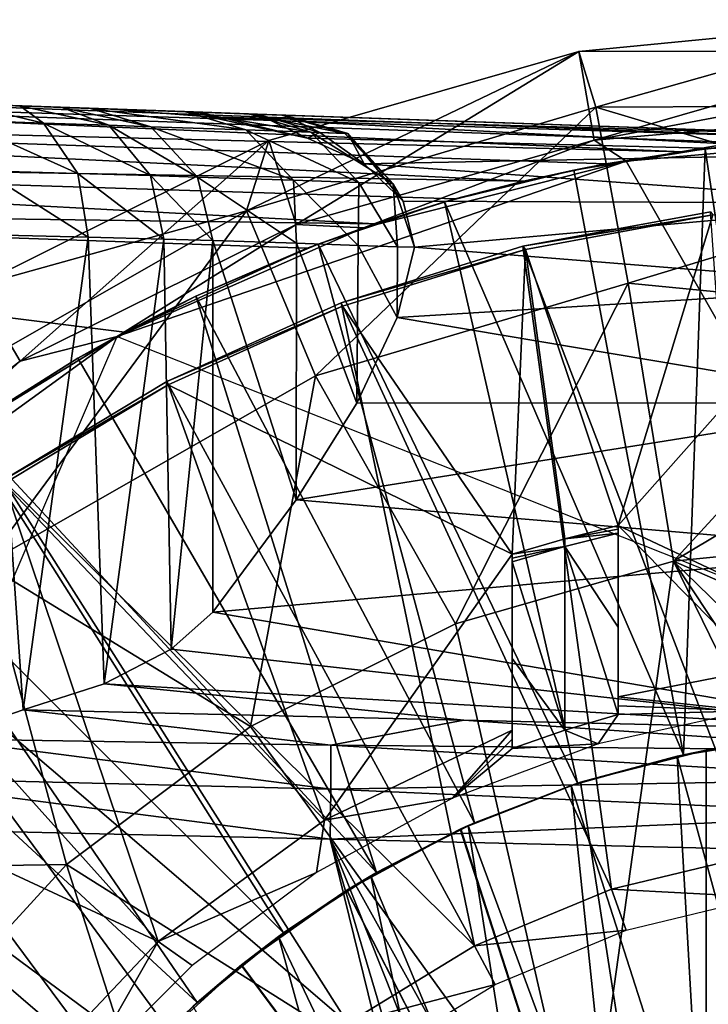
# Model space of a CAD drawing. Units: feet. Extents: x -15.9 to 15.9, y -4.8 to 1.5.
# Drawn here: x -3.5 to -3.1, y 0.5 to 1.1 of the extents above; entities that cross this region are included whole.
import ezdxf

# ---------------------------------------------------------------- set-up
doc = ezdxf.new("R2010")
doc.units = ezdxf.units.FT
doc.header["$MEASUREMENT"] = 0
doc.layers.get('0').update_dxf_attribs({"color": 255})
for name, color, linetype in [('AFUWA-3-ARPM', 4, 'Continuous'), ('AFUWA-3-BTVL', 11, 'Continuous'), ('AFUWA-P', 2, 'Continuous')]:
    doc.layers.add(name, color=color, linetype=linetype)

# ---------------------------------------------------------------- blocks, each defined once
blk = doc.blocks.new('A$C5968478D')
at = {"linetype": 'Continuous', "lineweight": 0}
for p, q in [((4.13241, 2.06809), (4.32623, 2.08699)), ((4.13241, 2.06809), (4.32623, 2.08699)), ((3.99562, 2.02878), (4.13241, 2.06809)), ((4.13241, 2.06809), (3.99562, 2.02878)), ((4.14006, 2.02374), (4.13241, 2.06809)), ((3.79943, 2.03564), (3.82456, 2.03476)), ((3.82456, 2.03476), (3.79943, 2.03564)), ((3.82456, 2.03476), (3.84153, 2.03417)), ((3.84153, 2.03417), (3.82456, 2.03476)), ((3.84153, 2.03417), (3.89751, 2.03221)), ((3.84153, 2.03417), (3.87752, 2.02324)), ((3.87752, 2.02324), (3.84153, 2.03417)), ((3.89751, 2.03221), (3.84153, 2.03417)), ((3.93561, 2.03088), (3.89751, 2.03221)), ((3.89751, 2.03221), (3.93561, 2.03088)), ((3.93561, 2.03088), (3.95561, 2.03018)), ((3.95561, 2.03018), (3.93561, 2.03088)), ((3.95739, 2.03012), (3.95561, 2.03018)), ((3.95739, 2.03012), (3.95561, 2.03018)), ((3.99478, 2.01916), (3.95739, 2.03012)), ((3.95739, 2.03012), (4.32623, 2.01724)), ((4.32623, 2.01724), (3.95739, 2.03012)), ((3.76346, 2.02704), (3.81368, 2.02537)), ((3.81368, 2.02537), (3.83397, 1.99534)), ((3.81368, 2.02537), (3.85245, 2.02408)), ((3.85245, 2.02408), (3.8773, 1.99408)), ((3.87752, 2.02324), (3.85245, 2.02408)), ((3.87752, 2.02324), (3.90532, 1.99326)), ((3.87752, 2.02324), (3.93417, 2.02127)), ((3.90532, 1.99326), (3.87752, 2.02324)), ((3.97274, 2.01993), (3.93417, 2.02127)), ((3.99298, 2.01922), (3.97274, 2.01993)), ((3.99478, 2.01916), (3.99298, 2.01922)), ((3.99478, 2.01916), (4.02189, 1.98925)), ((3.77784, 1.99698), (3.83397, 1.99534)), ((3.8773, 1.99408), (3.83397, 1.99534)), ((3.84025, 1.95737), (3.83397, 1.99534)), ((3.8773, 1.99408), (3.88534, 1.95622)), ((3.90532, 1.99326), (3.8773, 1.99408)), ((3.90532, 1.99326), (3.91451, 1.95547)), ((3.96252, 1.9913), (3.90532, 1.99326)), ((3.90532, 1.99326), (3.91451, 1.95547)), ((3.96252, 1.9913), (4.00145, 1.98996)), ((4.02189, 1.98925), (4.00145, 1.98996)), ((4.02189, 1.98925), (4.02436, 1.95173)), ((4.02189, 1.98925), (4.02776, 1.97891)), ((4.02776, 1.97891), (4.03444, 1.95139)), ((4.03444, 1.95139), (4.02776, 1.97891)), ((3.7819, 1.95887), (3.84025, 1.95737)), ((3.80148, 1.67574), (3.7819, 1.95887)), ((3.84025, 1.95737), (3.7819, 1.95887)), ((3.84025, 1.95737), (3.88534, 1.95622)), ((3.84025, 1.95737), (3.88534, 1.95622)), ((3.84025, 1.95737), (3.84971, 1.69137)), ((3.91451, 1.95547), (3.88534, 1.95622)), ((3.88534, 1.95622), (3.88963, 1.71194)), ((3.91451, 1.95547), (3.88534, 1.95622)), ((3.9643, 1.95378), (3.91451, 1.95547)), ((3.91451, 1.95547), (3.91451, 1.73402)), ((3.9643, 1.95378), (3.91451, 1.95547)), ((3.91451, 1.73402), (3.91451, 1.95547)), ((4.00093, 1.95253), (3.9643, 1.95378)), ((4.00093, 1.95253), (3.9643, 1.95378)), ((4.00093, 1.95253), (4.02436, 1.95173)), ((4.00093, 1.95253), (4.02436, 1.95173)), ((4.02421, 1.90955), (4.03444, 1.95139)), ((4.03444, 1.95139), (4.02421, 1.90955)), ((4.03444, 1.95139), (4.02436, 1.95173)), ((4.02436, 1.95173), (4.03444, 1.95139)), ((4.00017, 1.85845), (4.02421, 1.90955)), ((4.00017, 1.85845), (4.02421, 1.90955)), ((4.00017, 1.85845), (3.96409, 1.80083)), ((4.00017, 1.85845), (3.96409, 1.80083)), ((3.96409, 1.80083), (3.91451, 1.73402)), ((3.91451, 1.73402), (3.96409, 1.80083)), ((3.88963, 1.71194), (3.91451, 1.73402)), ((3.88963, 1.71194), (3.91451, 1.73402)), ((3.84971, 1.69137), (3.88963, 1.71194)), ((3.88963, 1.71194), (3.84971, 1.69137)), ((3.80148, 1.67574), (3.84971, 1.69137)), ((3.84971, 1.69137), (3.80148, 1.67574)), ((3.7513, 1.65852), (3.80148, 1.67574)), ((3.80148, 1.67574), (3.7513, 1.65852)), ((3.80148, 1.67574), (4.06385, 1.66964)), ((4.06385, 1.66964), (3.80148, 1.67574)), ((4.06385, 1.66964), (4.32623, 1.66356)), ((4.32623, 1.66356), (4.06385, 1.66964)), ((3.7513, 1.65852), (3.98472, 1.65474)), ((3.98472, 1.65474), (4.32687, 1.65157)), ((4.32734, 1.63456), (3.98472, 1.65474)), ((3.98472, 1.6285), (3.70025, 1.63574)), ((4.32734, 1.63456), (3.98472, 1.6285)), ((3.98472, 1.6285), (4.32757, 1.61337)), ((3.98423, 1.59869), (3.64081, 1.60673)), ((3.98423, 1.59869), (3.64081, 1.60673)), ((3.98423, 1.59869), (4.32764, 1.59065)), ((3.98423, 1.59869), (4.32764, 1.59065))]:
    blk.add_line(p, q, dxfattribs=at)

msp = doc.modelspace()

# ---------------------------------------------------------------- linework, layer by layer
at = {"layer": 'AFUWA-3-ARPM'}
for points in [[(-3.14658, 1.03493, 9.52366), (-2.95276, 1.05383, 9.52366), (-3.13642, 1.00163, 9.47553)], [(-2.95276, 1.03523, 10.04859), (-2.95276, 1.05383, 9.52366), (-3.14658, 1.03493, 9.52366)], [(-2.95276, 1.00258, 9.4795), (-3.13642, 1.00163, 9.47553), (-2.95276, 1.05383, 9.52366)], [(-3.14658, 1.03493, 9.52366), (-3.34449, 0.93998, 9.47553), (-3.33124, 0.98187, 9.52366)], [(-3.14658, 1.03493, 9.52366), (-3.13642, 1.00163, 9.47553), (-3.34449, 0.93998, 9.47553)], [(-3.31498, 0.9319, 11.09846), (-3.14658, 1.03493, 9.52366), (-3.33124, 0.98187, 9.52366)], [(-3.31498, 0.9319, 11.09846), (-3.13747, 0.98215, 11.09846), (-3.14658, 1.03493, 9.52366)], [(-3.14658, 1.03493, 9.52366), (-3.13747, 0.98215, 11.09846), (-2.95276, 1.03523, 10.04859)], [(-2.95276, 1.01663, 10.57352), (-2.95276, 1.03523, 10.04859), (-3.13747, 0.98215, 11.09846)], [(-2.99482, 0.98318, 11.77893), (-4.00723, 1.01523, 11.80375), (-4.006, 1.02086, 11.83342)], [(-2.95276, 0.98408, 11.79663), (-4.006, 1.02086, 11.83342), (-3.91838, 1.0178, 11.95442)], [(-2.99482, 0.98318, 11.77893), (-4.006, 1.02086, 11.83342), (-2.95276, 0.98408, 11.79663)], [(-3.08526, 0.97512, 11.75701), (-4.0087, 0.99828, 11.77878), (-4.00723, 1.01523, 11.80375)], [(-4.00723, 1.01523, 11.80375), (-3.03999, 0.98021, 11.76738), (-3.08526, 0.97512, 11.75701)], [(-4.00723, 1.01523, 11.80375), (-2.99482, 0.98318, 11.77893), (-3.03999, 0.98021, 11.76738)], [(-3.37264, 0.99874, 12.80739), (-3.42516, 1.00058, 12.57641), (-3.96307, 1.01936, 12.16452)], [(-3.96307, 1.01936, 14.05534), (-3.37264, 0.99874, 12.80739), (-3.96307, 1.01936, 12.16452)], [(-3.96307, 1.01936, 12.16452), (-3.42516, 1.00058, 12.57641), (-3.91838, 1.0178, 12.13872)], [(-3.91838, 1.0178, 14.08114), (-3.37264, 0.99874, 12.80739), (-3.96307, 1.01936, 14.05534)], [(-3.91838, 1.0178, 12.13872), (-3.42516, 1.00058, 12.57641), (-3.88807, 1.01674, 12.09698)], [(-3.91838, 1.0178, 14.08114), (-3.32159, 0.99696, 13.27803), (-3.33805, 0.99753, 13.04173)], [(-3.91838, 1.0178, 14.08114), (-3.88807, 1.01674, 14.12288), (-3.32337, 0.99702, 13.5149)], [(-3.88807, 1.01674, 11.99616), (-2.95276, 0.98408, 11.79663), (-3.91838, 1.0178, 11.95442)], [(-3.91838, 1.0178, 14.08114), (-3.33805, 0.99753, 13.04173), (-3.37264, 0.99874, 12.80739)], [(-3.91838, 1.0178, 14.08114), (-3.32337, 0.99702, 13.5149), (-3.32159, 0.99696, 13.27803)], [(-3.42516, 1.00058, 12.57641), (-3.87736, 1.01637, 12.04657), (-3.88807, 1.01674, 12.09698)], [(-3.88807, 1.01674, 14.12288), (-3.63817, 1.00801, 14.37205), (-3.38147, 0.99905, 13.98472)], [(-3.88807, 1.01674, 14.12288), (-3.34337, 0.99772, 13.75093), (-3.32337, 0.99702, 13.5149)], [(-3.88807, 1.01674, 11.99616), (-3.42516, 1.00058, 12.57641), (-2.95276, 0.98408, 11.79663)], [(-3.42516, 1.00058, 12.57641), (-3.88807, 1.01674, 11.99616), (-3.87736, 1.01637, 12.04657)], [(-3.88807, 1.01674, 14.12288), (-3.38147, 0.99905, 13.98472), (-3.34337, 0.99772, 13.75093)], [(-3.13747, 0.98215, 11.09846), (-2.95276, 0.99803, 11.09846), (-2.95276, 1.01663, 10.57352)], [(-3.63817, 1.00801, 14.37205), (-3.59203, 1.0064, 14.36529), (-3.38147, 0.99905, 13.98472)], [(-3.38147, 0.99905, 13.98472), (-3.59203, 1.0064, 14.36529), (-3.55363, 1.00506, 14.35199)], [(-3.51348, 1.00366, 14.3268), (-3.43746, 1.00101, 14.21489), (-3.55363, 1.00506, 14.35199)], [(-3.38147, 0.99905, 13.98472), (-3.55363, 1.00506, 14.35199), (-3.43746, 1.00101, 14.21489)], [(-3.51348, 1.00366, 14.3268), (-3.51552, 0.99388, 14.37424), (-3.4653, 0.99221, 14.33474)], [(-3.43746, 1.00101, 14.21489), (-3.51348, 1.00366, 14.3268), (-3.47955, 1.00248, 14.29442)], [(-3.51348, 1.00366, 14.3268), (-3.4653, 0.99221, 14.33474), (-3.47955, 1.00248, 14.29442)], [(-4.0087, 0.99828, 11.77878), (-3.17965, 0.95756, 11.73939), (-4.01027, 0.97183, 11.76035)], [(-4.0087, 0.99828, 11.77878), (-3.08526, 0.97512, 11.75701), (-3.13047, 0.9679, 11.7478)], [(-3.17965, 0.95756, 11.73939), (-4.0087, 0.99828, 11.77878), (-3.13047, 0.9679, 11.7478)], [(-3.45442, 1.0016, 14.25705), (-3.43746, 1.00101, 14.21489), (-3.47955, 1.00248, 14.29442)], [(-3.4653, 0.99221, 14.33474), (-3.42654, 0.99092, 14.28399), (-3.47955, 1.00248, 14.29442)], [(-3.42654, 0.99092, 14.28399), (-3.45442, 1.0016, 14.25705), (-3.47955, 1.00248, 14.29442)], [(-3.40147, 0.99008, 14.22523), (-3.43746, 1.00101, 14.21489), (-3.45442, 1.0016, 14.25705)], [(-3.40147, 0.99008, 14.22523), (-3.45442, 1.0016, 14.25705), (-3.42654, 0.99092, 14.28399)], [(-3.43746, 1.00101, 14.21489), (-3.40147, 0.99008, 14.22523), (-3.34481, 0.98811, 13.99223)], [(-3.38147, 0.99905, 13.98472), (-3.43746, 1.00101, 14.21489), (-3.34481, 0.98811, 13.99223)], [(-3.42516, 1.00058, 12.57641), (-3.36683, 0.99593, 12.73425), (-2.95276, 0.98408, 12.57641)], [(-3.42516, 1.00058, 12.57641), (-2.95276, 0.98408, 12.57641), (-2.95276, 0.98408, 11.79663)], [(-3.37264, 0.99874, 12.80739), (-3.36683, 0.99593, 12.73425), (-3.42516, 1.00058, 12.57641)], [(-3.38147, 0.99905, 13.98472), (-3.34481, 0.98811, 13.99223), (-3.30624, 0.98677, 13.75557)], [(-3.38147, 0.99905, 13.98472), (-3.30624, 0.98677, 13.75557), (-3.34337, 0.99772, 13.75093)], [(-3.30821, 0.98321, 12.93219), (-3.37264, 0.99874, 12.80739), (-3.33805, 0.99753, 13.04173)], [(-3.36683, 0.99593, 12.73425), (-3.37264, 0.99874, 12.80739), (-3.30821, 0.98321, 12.93219)], [(-3.34449, 0.93998, 9.47553), (-3.13642, 1.00163, 9.47553), (-3.30352, 0.84167, 9.42991)], [(-3.34337, 0.99772, 13.75093), (-3.286, 0.98606, 13.51664), (-3.32337, 0.99702, 13.5149)], [(-3.286, 0.98606, 13.51664), (-3.34337, 0.99772, 13.75093), (-3.30624, 0.98677, 13.75557)], [(-3.30821, 0.98321, 12.93219), (-3.33805, 0.99753, 13.04173), (-3.30086, 0.98658, 13.03765)], [(-3.32159, 0.99696, 13.27803), (-3.30086, 0.98658, 13.03765), (-3.33805, 0.99753, 13.04173)], [(-3.11721, 0.89687, 9.42991), (-3.30352, 0.84167, 9.42991), (-3.13642, 1.00163, 9.47553)], [(-2.95276, 0.99803, 11.09846), (-3.13747, 0.98215, 11.09846), (-3.11849, 0.96958, 11.49216)], [(-2.95276, 0.94673, 9.44219), (-3.13642, 1.00163, 9.47553), (-2.95276, 1.00258, 9.4795)], [(-3.13642, 1.00163, 9.47553), (-2.95276, 0.94673, 9.44219), (-3.11721, 0.89687, 9.42991)], [(-2.95276, 0.98408, 11.49216), (-2.95276, 0.99803, 11.09846), (-3.11849, 0.96958, 11.49216)], [(-3.44501, 0.96218, 14.35588), (-3.51552, 0.99388, 14.37424), (-3.50115, 0.96382, 14.40006)], [(-3.51552, 0.99388, 14.37424), (-3.44501, 0.96218, 14.35588), (-3.4653, 0.99221, 14.33474)], [(-3.40168, 0.96092, 14.29912), (-3.42654, 0.99092, 14.28399), (-3.4653, 0.99221, 14.33474)], [(-3.4653, 0.99221, 14.33474), (-3.44501, 0.96218, 14.35588), (-3.40168, 0.96092, 14.29912)], [(-3.36683, 0.99593, 12.73425), (-3.30821, 0.98321, 12.93219), (-2.95276, 0.97421, 12.88299)], [(-3.36683, 0.99593, 12.73425), (-2.95276, 0.97421, 12.88299), (-2.95276, 0.98408, 12.57641)], [(-3.32337, 0.99702, 13.5149), (-3.286, 0.98606, 13.51664), (-3.2842, 0.986, 13.27686)], [(-3.32337, 0.99702, 13.5149), (-3.2842, 0.986, 13.27686), (-3.32159, 0.99696, 13.27803)], [(-3.2842, 0.986, 13.27686), (-3.30086, 0.98658, 13.03765), (-3.32159, 0.99696, 13.27803)], [(-3.37366, 0.9601, 14.23344), (-3.40147, 0.99008, 14.22523), (-3.42654, 0.99092, 14.28399)], [(-3.37366, 0.9601, 14.23344), (-3.42654, 0.99092, 14.28399), (-3.40168, 0.96092, 14.29912)], [(-3.37366, 0.9601, 14.23344), (-3.31646, 0.95814, 13.99819), (-3.40147, 0.99008, 14.22523)], [(-3.40147, 0.99008, 14.22523), (-3.31646, 0.95814, 13.99819), (-3.34481, 0.98811, 13.99223)], [(-3.31646, 0.95814, 13.99819), (-3.27753, 0.9568, 13.75925), (-3.34481, 0.98811, 13.99223)], [(-3.34481, 0.98811, 13.99223), (-3.27753, 0.9568, 13.75925), (-3.30624, 0.98677, 13.75557)], [(-3.30086, 0.98658, 13.03765), (-3.27447, 0.96789, 13.08736), (-3.30821, 0.98321, 12.93219)], [(-3.25709, 0.95609, 13.51802), (-3.286, 0.98606, 13.51664), (-3.30624, 0.98677, 13.75557)], [(-3.30624, 0.98677, 13.75557), (-3.27753, 0.9568, 13.75925), (-3.25709, 0.95609, 13.51802)], [(-3.2842, 0.986, 13.27686), (-3.27447, 0.96789, 13.08736), (-3.30086, 0.98658, 13.03765)], [(-3.25709, 0.95609, 13.51802), (-3.2842, 0.986, 13.27686), (-3.286, 0.98606, 13.51664)], [(-3.2842, 0.986, 13.27686), (-3.25709, 0.95609, 13.51802), (-3.25122, 0.94575, 13.25695)], [(-3.25122, 0.94575, 13.25695), (-3.27447, 0.96789, 13.08736), (-3.2842, 0.986, 13.27686)], [(-3.34449, 0.93998, 9.47553), (-3.50561, 0.89509, 9.52366), (-3.33124, 0.98187, 9.52366)], [(-3.50561, 0.89509, 9.52366), (-3.47921, 0.85031, 11.09846), (-3.33124, 0.98187, 9.52366)], [(-3.31498, 0.9319, 11.09846), (-3.33124, 0.98187, 9.52366), (-3.47921, 0.85031, 11.09846)], [(-3.13747, 0.98215, 11.09846), (-3.31498, 0.9319, 11.09846), (-3.27476, 0.9299, 11.49216)], [(-3.27447, 0.96789, 13.08736), (-2.95276, 0.97421, 12.88299), (-3.30821, 0.98321, 12.93219)], [(-3.13747, 0.98215, 11.09846), (-3.27476, 0.9299, 11.49216), (-3.11849, 0.96958, 11.49216)], [(-2.95276, 0.67896, 11.49216), (-2.95276, 0.98408, 11.49216), (-3.11849, 0.96958, 11.49216)], [(-3.03999, 0.98021, 11.76738), (-3.07139, 0.97689, 11.55279), (-3.08526, 0.97512, 11.75701)], [(-2.99231, 0.98328, 11.55279), (-3.0186, 0.62627, 11.55279), (-3.07139, 0.97689, 11.55279)], [(-2.99231, 0.98328, 11.55279), (-3.07139, 0.97689, 11.55279), (-3.03999, 0.98021, 11.76738)], [(-3.27447, 0.96789, 13.08736), (-2.95276, 0.94446, 13.18957), (-2.95276, 0.97421, 12.88299)], [(-3.08424, 0.61588, 11.55279), (-3.14953, 0.96421, 11.55279), (-3.07139, 0.97689, 11.55279)], [(-3.13047, 0.9679, 11.7478), (-3.07139, 0.97689, 11.55279), (-3.14953, 0.96421, 11.55279)], [(-3.13047, 0.9679, 11.7478), (-3.08526, 0.97512, 11.75701), (-3.07139, 0.97689, 11.55279)], [(-3.0186, 0.62627, 11.55279), (-3.08424, 0.61588, 11.55279), (-3.07139, 0.97689, 11.55279)], [(-3.26817, 0.93216, 11.7304), (-4.0115, 0.94217, 11.75472), (-4.01027, 0.97183, 11.76035)], [(-4.01027, 0.97183, 11.76035), (-3.22022, 0.94704, 11.73411), (-3.26817, 0.93216, 11.7304)], [(-3.17965, 0.95756, 11.73939), (-3.22022, 0.94704, 11.73411), (-4.01027, 0.97183, 11.76035)], [(-3.27476, 0.9299, 11.49216), (-3.42157, 0.86504, 11.49216), (-3.11849, 0.96958, 11.49216)], [(-3.11849, 0.96958, 11.49216), (-3.42157, 0.86504, 11.49216), (-2.95276, 0.67896, 11.49216)], [(-3.49708, 0.92571, 14.4091), (-3.43873, 0.92421, 14.36342), (-3.50115, 0.96382, 14.40006)], [(-3.43873, 0.92421, 14.36342), (-3.44501, 0.96218, 14.35588), (-3.50115, 0.96382, 14.40006)], [(-3.44501, 0.96218, 14.35588), (-3.43873, 0.92421, 14.36342), (-3.39364, 0.92306, 14.3046)], [(-3.44501, 0.96218, 14.35588), (-3.39364, 0.92306, 14.3046), (-3.40168, 0.96092, 14.29912)], [(-2.95276, 0.94446, 13.18957), (-3.27447, 0.96789, 13.08736), (-3.25122, 0.94575, 13.25695)], [(-3.08424, 0.61588, 11.55279), (-3.22655, 0.94528, 11.55279), (-3.14953, 0.96421, 11.55279)], [(-3.17965, 0.95756, 11.73939), (-3.14953, 0.96421, 11.55279), (-3.22655, 0.94528, 11.55279)], [(-3.13047, 0.9679, 11.7478), (-3.14953, 0.96421, 11.55279), (-3.17965, 0.95756, 11.73939)], [(-3.36447, 0.92231, 14.23643), (-3.37366, 0.9601, 14.23344), (-3.40168, 0.96092, 14.29912)], [(-3.40168, 0.96092, 14.29912), (-3.39364, 0.92306, 14.3046), (-3.36447, 0.92231, 14.23643)], [(-3.37366, 0.9601, 14.23344), (-3.31468, 0.92062, 14.03689), (-3.31646, 0.95814, 13.99819)], [(-3.37366, 0.9601, 14.23344), (-3.36447, 0.92231, 14.23643), (-3.31468, 0.92062, 14.03689)], [(-3.27805, 0.91937, 13.83482), (-3.31646, 0.95814, 13.99819), (-3.31468, 0.92062, 14.03689)], [(-3.31646, 0.95814, 13.99819), (-3.27805, 0.91937, 13.83482), (-3.27753, 0.9568, 13.75925)], [(-3.27805, 0.91937, 13.83482), (-3.25462, 0.91857, 13.63053), (-3.27753, 0.9568, 13.75925)], [(-3.25709, 0.95609, 13.51802), (-3.27753, 0.9568, 13.75925), (-3.25462, 0.91857, 13.63053)], [(-3.22655, 0.94528, 11.55279), (-3.22022, 0.94704, 11.73411), (-3.17965, 0.95756, 11.73939)], [(-3.25122, 0.94575, 13.25695), (-3.25709, 0.95609, 13.51802), (-3.24454, 0.91823, 13.42512)], [(-3.24454, 0.91823, 13.42512), (-3.25709, 0.95609, 13.51802), (-3.25462, 0.91857, 13.63053)], [(-3.14748, 0.59891, 11.55279), (-3.30185, 0.92017, 11.55279), (-3.22655, 0.94528, 11.55279)], [(-3.26817, 0.93216, 11.7304), (-3.22655, 0.94528, 11.55279), (-3.30185, 0.92017, 11.55279)], [(-3.26817, 0.93216, 11.7304), (-3.22022, 0.94704, 11.73411), (-3.22655, 0.94528, 11.55279)], [(-3.25122, 0.94575, 13.25695), (-3.24454, 0.91823, 13.42512), (-2.95276, 0.94446, 13.18957)], [(-3.08424, 0.61588, 11.55279), (-3.14748, 0.59891, 11.55279), (-3.22655, 0.94528, 11.55279)], [(-2.95276, 0.88083, 9.42127), (-3.11721, 0.89687, 9.42991), (-2.95276, 0.94673, 9.44219)], [(-3.30832, 0.91761, 11.73017), (-3.41706, 0.86758, 11.73396), (-4.0115, 0.94217, 11.75472)], [(-3.41706, 0.86758, 11.73396), (-3.51299, 0.80887, 11.73731), (-4.0115, 0.94217, 11.75472)], [(-3.30832, 0.91761, 11.73017), (-4.0115, 0.94217, 11.75472), (-3.26817, 0.93216, 11.7304)], [(-3.49995, 0.72942, 9.42991), (-3.56386, 0.81463, 9.47553), (-3.34449, 0.93998, 9.47553)], [(-3.50561, 0.89509, 9.52366), (-3.34449, 0.93998, 9.47553), (-3.56386, 0.81463, 9.47553)], [(-3.34449, 0.93998, 9.47553), (-3.30352, 0.84167, 9.42991), (-3.49995, 0.72942, 9.42991)], [(-2.95276, 0.94446, 13.18957), (-3.24454, 0.91823, 13.42512), (-2.95276, 0.89483, 13.49425)], [(-3.47921, 0.85031, 11.09846), (-3.42157, 0.86504, 11.49216), (-3.31498, 0.9319, 11.09846)], [(-3.27476, 0.9299, 11.49216), (-3.31498, 0.9319, 11.09846), (-3.42157, 0.86504, 11.49216)], [(-3.30832, 0.91761, 11.73017), (-3.26817, 0.93216, 11.7304), (-3.30185, 0.92017, 11.55279)], [(-3.52768, 0.62536, 14.42508), (-3.4775, 0.64258, 14.39638), (-3.49708, 0.92571, 14.4091)], [(-3.43873, 0.92421, 14.36342), (-3.49708, 0.92571, 14.4091), (-3.4775, 0.64258, 14.39638)], [(-3.43873, 0.92421, 14.36342), (-3.4775, 0.64258, 14.39638), (-3.42927, 0.65821, 14.35347)], [(-3.42927, 0.65821, 14.35347), (-3.39364, 0.92306, 14.3046), (-3.43873, 0.92421, 14.36342)], [(-3.42927, 0.65821, 14.35347), (-3.38935, 0.67878, 14.29721), (-3.39364, 0.92306, 14.3046)], [(-3.36447, 0.92231, 14.23643), (-3.39364, 0.92306, 14.3046), (-3.38935, 0.67878, 14.29721)], [(-3.38935, 0.67878, 14.29721), (-3.36447, 0.70086, 14.23643), (-3.36447, 0.92231, 14.23643)], [(-3.36447, 0.70086, 14.23643), (-3.31489, 0.76767, 14.03785), (-3.36447, 0.92231, 14.23643)], [(-3.31468, 0.92062, 14.03689), (-3.36447, 0.92231, 14.23643), (-3.31489, 0.76767, 14.03785)], [(-3.41706, 0.86758, 11.73396), (-3.30832, 0.91761, 11.73017), (-3.3747, 0.88912, 11.55279)], [(-3.2088, 0.57536, 11.55279), (-3.3747, 0.88912, 11.55279), (-3.30185, 0.92017, 11.55279)], [(-3.3747, 0.88912, 11.55279), (-3.30832, 0.91761, 11.73017), (-3.30185, 0.92017, 11.55279)], [(-3.27881, 0.82529, 13.83994), (-3.31468, 0.92062, 14.03689), (-3.31489, 0.76767, 14.03785)], [(-3.27881, 0.82529, 13.83994), (-3.27805, 0.91937, 13.83482), (-3.31468, 0.92062, 14.03689)], [(-3.14748, 0.59891, 11.55279), (-3.2088, 0.57536, 11.55279), (-3.30185, 0.92017, 11.55279)], [(-3.25477, 0.87639, 13.63238), (-3.27805, 0.91937, 13.83482), (-3.27881, 0.82529, 13.83994)], [(-3.27805, 0.91937, 13.83482), (-3.25477, 0.87639, 13.63238), (-3.25462, 0.91857, 13.63053)], [(-3.25477, 0.87639, 13.63238), (-3.24454, 0.91823, 13.42512), (-3.25462, 0.91857, 13.63053)], [(-3.24454, 0.91823, 13.42512), (-3.25477, 0.87639, 13.63238), (-2.95276, 0.89483, 13.49425)], [(-3.50561, 0.89509, 9.52366), (-3.62722, 0.73805, 11.09846), (-3.47921, 0.85031, 11.09846)], [(-3.11721, 0.89687, 9.42991), (-3.21999, 0.69382, 9.39142), (-3.30352, 0.84167, 9.42991)], [(-2.95276, 0.82558, 13.79508), (-2.95276, 0.89483, 13.49425), (-3.25477, 0.87639, 13.63238)], [(-3.09023, 0.73128, 9.39142), (-3.21999, 0.69382, 9.39142), (-3.11721, 0.89687, 9.42991)], [(-3.11721, 0.89687, 9.42991), (-2.95276, 0.88083, 9.42127), (-3.09023, 0.73128, 9.39142)], [(-3.26712, 0.54567, 11.55279), (-3.44493, 0.85225, 11.55279), (-3.3747, 0.88912, 11.55279)], [(-3.41706, 0.86758, 11.73396), (-3.3747, 0.88912, 11.55279), (-3.44493, 0.85225, 11.55279)], [(-3.2088, 0.57536, 11.55279), (-3.26712, 0.54567, 11.55279), (-3.3747, 0.88912, 11.55279)], [(-2.95276, 0.81363, 9.40435), (-3.09023, 0.73128, 9.39142), (-2.95276, 0.88083, 9.42127)], [(-2.95276, 0.82558, 13.79508), (-3.25477, 0.87639, 13.63238), (-3.27881, 0.82529, 13.83994)], [(-3.47921, 0.85031, 11.09846), (-3.62985, 0.714, 11.49216), (-3.42157, 0.86504, 11.49216)], [(-3.54085, 0.58792, 11.49216), (-3.42157, 0.86504, 11.49216), (-3.62985, 0.714, 11.49216)], [(-3.51299, 0.80887, 11.73731), (-3.41706, 0.86758, 11.73396), (-3.44493, 0.85225, 11.55279)], [(-3.512, 0.80979, 11.55279), (-3.51299, 0.80887, 11.73731), (-3.44493, 0.85225, 11.55279)], [(-3.44493, 0.85225, 11.55279), (-3.26712, 0.54567, 11.55279), (-3.512, 0.80979, 11.55279)], [(-3.47921, 0.85031, 11.09846), (-3.62722, 0.73805, 11.09846), (-3.62985, 0.714, 11.49216)], [(-3.34204, 0.63273, 9.39142), (-3.49995, 0.72942, 9.42991), (-3.30352, 0.84167, 9.42991)], [(-3.34204, 0.63273, 9.39142), (-3.30352, 0.84167, 9.42991), (-3.21999, 0.69382, 9.39142)], [(-3.27881, 0.82529, 13.83994), (-3.31489, 0.76767, 14.03785), (-2.95276, 0.82558, 13.79508)], [(-2.95276, 0.82558, 13.79508), (-3.31489, 0.76767, 14.03785), (-2.95276, 0.73719, 14.09019)], [(-3.512, 0.80979, 11.55279), (-3.32242, 0.50984, 11.55279), (-3.57529, 0.76223, 11.55279)], [(-3.26712, 0.54567, 11.55279), (-3.32242, 0.50984, 11.55279), (-3.512, 0.80979, 11.55279)], [(-2.95276, 0.74512, 9.39142), (-3.09023, 0.73128, 9.39142), (-2.95276, 0.81363, 9.40435)], [(-3.36447, 0.70086, 14.23643), (-2.95276, 0.73719, 14.09019), (-3.31489, 0.76767, 14.03785)], [(-3.37381, 0.46826, 11.55279), (-3.63465, 0.70967, 11.55279), (-3.57529, 0.76223, 11.55279)], [(-3.32242, 0.50984, 11.55279), (-3.37381, 0.46826, 11.55279), (-3.57529, 0.76223, 11.55279)], [(-2.95276, 0.74512, 9.39142), (-2.95276, 0.67123, 9.38293), (-3.09023, 0.73128, 9.39142)], [(-2.95276, 0.6304, 14.37779), (-2.95276, 0.73719, 14.09019), (-3.36447, 0.70086, 14.23643)], [(-3.68235, 0.54702, 9.42991), (-3.49995, 0.72942, 9.42991), (-3.45162, 0.55043, 9.39142)], [(-3.45162, 0.55043, 9.39142), (-3.49995, 0.72942, 9.42991), (-3.34204, 0.63273, 9.39142)], [(-3.14257, 0.35572, 9.35088), (-3.21999, 0.69382, 9.39142), (-3.09023, 0.73128, 9.39142)], [(-3.09023, 0.73128, 9.39142), (-2.95276, 0.44955, 9.35744), (-3.14257, 0.35572, 9.35088)], [(-2.95276, 0.59733, 9.37443), (-2.95276, 0.52344, 9.36593), (-3.09023, 0.73128, 9.39142)], [(-2.95276, 0.44955, 9.35744), (-3.09023, 0.73128, 9.39142), (-2.95276, 0.52344, 9.36593)], [(-2.95276, 0.59733, 9.37443), (-3.09023, 0.73128, 9.39142), (-2.95276, 0.67123, 9.38293)], [(-3.63465, 0.70967, 11.55279), (-3.42084, 0.42135, 11.55279), (-3.68964, 0.65247, 11.55279)], [(-3.37381, 0.46826, 11.55279), (-3.42084, 0.42135, 11.55279), (-3.63465, 0.70967, 11.55279)], [(-3.38935, 0.67878, 14.29721), (-2.95276, 0.6304, 14.37779), (-3.36447, 0.70086, 14.23643)], [(-3.34204, 0.63273, 9.39142), (-3.21999, 0.69382, 9.39142), (-3.14257, 0.35572, 9.35088)], [(-3.42927, 0.65821, 14.35347), (-2.95276, 0.6304, 14.37779), (-3.38935, 0.67878, 14.29721)], [(-3.42927, 0.65821, 14.35347), (-3.4775, 0.64258, 14.39638), (-3.21513, 0.63648, 14.38713)], [(-2.95276, 0.6304, 14.37779), (-3.42927, 0.65821, 14.35347), (-3.21513, 0.63648, 14.38713)], [(-3.68964, 0.65247, 11.55279), (-3.42084, 0.42135, 11.55279), (-3.73971, 0.59115, 11.55279)], [(-3.4775, 0.64258, 14.39638), (-3.52768, 0.62536, 14.42508), (-3.29426, 0.62158, 14.41527)], [(-3.4775, 0.64258, 14.39638), (-3.29426, 0.62158, 14.41527), (-3.21513, 0.63648, 14.38713)], [(-3.21513, 0.63648, 14.38713), (-3.29426, 0.62158, 14.41527), (-2.95212, 0.61841, 14.39766)], [(-2.95212, 0.61841, 14.39766), (-2.95276, 0.6304, 14.37779), (-3.21513, 0.63648, 14.38713)], [(-3.14257, 0.35572, 9.35088), (-3.45162, 0.55043, 9.39142), (-3.34204, 0.63273, 9.39142)], [(-3.57873, 0.60258, 14.44256), (-3.29426, 0.59534, 14.43287), (-3.52768, 0.62536, 14.42508)], [(-3.52768, 0.62536, 14.42508), (-3.29426, 0.59534, 14.43287), (-3.29426, 0.62158, 14.41527)], [(-3.02326, 0.62577, 10.352), (-3.08811, 0.61503, 10.352), (-3.07087, 0.61858, 10.50948)], [(-3.02326, 0.62577, 10.352), (-3.02029, 0.36789, 10.352), (-3.08811, 0.61503, 10.352)], [(-3.0186, 0.62627, 11.55279), (-3.07087, 0.61858, 11.33625), (-3.08424, 0.61588, 11.55279)], [(-3.02326, 0.62577, 10.352), (-3.07087, 0.61858, 11.33625), (-3.0186, 0.62627, 11.55279)], [(-3.07087, 0.61858, 11.33625), (-3.02326, 0.62577, 10.352), (-3.07087, 0.61858, 10.50948)], [(-3.29426, 0.59534, 14.43287), (-2.95164, 0.6014, 14.41338), (-3.29426, 0.62158, 14.41527)], [(-2.95164, 0.6014, 14.41338), (-2.95212, 0.61841, 14.39766), (-3.29426, 0.62158, 14.41527)], [(-3.07087, 0.61858, 11.33625), (-3.14558, 0.5995, 11.33886), (-3.08424, 0.61588, 11.55279)], [(-3.07087, 0.61858, 10.50948), (-3.08811, 0.61503, 10.352), (-3.14558, 0.5995, 10.50687)], [(-3.07087, 0.61858, 11.33625), (-3.07087, 0.11794, 11.33625), (-3.14558, 0.5995, 11.33886)], [(-3.07087, 0.11794, 10.50948), (-3.07087, 0.61858, 10.50948), (-3.14558, 0.5995, 10.50687)], [(-3.07087, 0.11794, 10.50948), (-3.07087, 0.11794, 11.33625), (-3.07087, 0.61858, 11.33625)], [(-3.07087, 0.61858, 11.33625), (-3.07087, 0.61858, 10.50948), (-3.07087, 0.11794, 10.50948)], [(-3.08811, 0.61503, 10.352), (-3.1512, 0.59763, 10.352), (-3.14558, 0.5995, 10.50687)], [(-3.08811, 0.61503, 10.352), (-3.07326, 0.35414, 10.352), (-3.1512, 0.59763, 10.352)], [(-3.14558, 0.5995, 11.33886), (-3.14748, 0.59891, 11.55279), (-3.08424, 0.61588, 11.55279)], [(-3.08811, 0.61503, 10.352), (-3.02029, 0.36789, 10.352), (-3.07326, 0.35414, 10.352)], [(-3.57873, 0.60258, 14.44256), (-3.63817, 0.57357, 14.45074), (-3.29476, 0.56553, 14.43875)], [(-3.29476, 0.56553, 14.43875), (-3.29426, 0.59534, 14.43287), (-3.57873, 0.60258, 14.44256)], [(-2.95164, 0.6014, 14.41338), (-3.29426, 0.59534, 14.43287), (-2.95141, 0.58021, 14.4222)], [(-3.21722, 0.57153, 11.34137), (-3.2088, 0.57536, 11.55279), (-3.14558, 0.5995, 11.33886)], [(-3.21722, 0.57153, 11.34137), (-3.14558, 0.5995, 11.33886), (-3.07087, 0.11794, 11.33625)], [(-3.14558, 0.5995, 10.50687), (-3.21251, 0.5737, 10.352), (-3.2169, 0.57168, 10.50438)], [(-3.14558, 0.5995, 10.50687), (-3.2169, 0.57168, 10.50438), (-3.07087, 0.11794, 10.50948)], [(-3.21251, 0.5737, 10.352), (-3.14558, 0.5995, 10.50687), (-3.1512, 0.59763, 10.352)], [(-3.2088, 0.57536, 11.55279), (-3.14748, 0.59891, 11.55279), (-3.14558, 0.5995, 11.33886)], [(-3.29426, 0.59534, 14.43287), (-3.29476, 0.56553, 14.43875), (-2.95141, 0.58021, 14.4222)], [(-3.12352, 0.33284, 10.352), (-3.21251, 0.5737, 10.352), (-3.1512, 0.59763, 10.352)], [(-3.12352, 0.33284, 10.352), (-3.1512, 0.59763, 10.352), (-3.07326, 0.35414, 10.352)], [(-3.73971, 0.59115, 11.55279), (-3.46249, 0.36988, 11.55279), (-3.78475, 0.52589, 11.55279)], [(-3.46249, 0.36988, 11.55279), (-3.73971, 0.59115, 11.55279), (-3.42084, 0.42135, 11.55279)], [(-2.95141, 0.58021, 14.4222), (-3.29476, 0.56553, 14.43875), (-2.95134, 0.55749, 14.42676)], [(-3.26712, 0.54567, 11.55279), (-3.2088, 0.57536, 11.55279), (-3.21722, 0.57153, 11.34137)], [(-3.15575, -0.00017, 14.4339), (-3.29476, 0.56553, 14.43875), (-3.63817, 0.57357, 14.45074)], [(-3.15575, -0.00017, 14.4339), (-3.63817, 0.57357, 14.45074), (-3.63817, -0.57391, 14.45074)], [(-3.26712, 0.54567, 11.55279), (-3.21722, 0.57153, 11.34137), (-3.28482, 0.5351, 11.34373)], [(-3.28482, 0.5351, 11.34373), (-3.21722, 0.57153, 11.34137), (-3.07087, 0.11794, 11.33625)], [(-3.28468, 0.5352, 10.50202), (-3.2169, 0.57168, 10.50438), (-3.27055, 0.54369, 10.352)], [(-3.2169, 0.57168, 10.50438), (-3.28468, 0.5352, 10.50202), (-3.07087, 0.11794, 10.50948)], [(-3.21251, 0.5737, 10.352), (-3.27055, 0.54369, 10.352), (-3.2169, 0.57168, 10.50438)], [(-3.21251, 0.5737, 10.352), (-3.17019, 0.30444, 10.352), (-3.27055, 0.54369, 10.352)], [(-3.12352, 0.33284, 10.352), (-3.17019, 0.30444, 10.352), (-3.21251, 0.5737, 10.352)], [(-3.11709, 0.11899, 14.43254), (-3.07192, 0.16417, 14.43097), (-3.29476, 0.56553, 14.43875)], [(-3.15575, -0.00017, 14.4339), (-3.14578, 0.06265, 14.43355), (-3.29476, 0.56553, 14.43875)], [(-3.07192, 0.16417, 14.43097), (-2.95134, 0.55749, 14.42676), (-3.29476, 0.56553, 14.43875)], [(-3.11709, 0.11899, 14.43254), (-3.29476, 0.56553, 14.43875), (-3.14578, 0.06265, 14.43355)], [(-3.01557, 0.19285, 14.429), (-2.95134, 0.55749, 14.42676), (-3.07192, 0.16417, 14.43097)], [(-3.68235, 0.54702, 9.42991), (-3.45162, 0.55043, 9.39142), (-3.54481, 0.44892, 9.39142)], [(-3.45162, 0.55043, 9.39142), (-3.32508, 0.15496, 9.35088), (-3.54481, 0.44892, 9.39142)], [(-3.45162, 0.55043, 9.39142), (-3.14257, 0.35572, 9.35088), (-3.32508, 0.15496, 9.35088)], [(-3.32242, 0.50984, 11.55279), (-3.26712, 0.54567, 11.55279), (-3.28482, 0.5351, 11.34373)], [(-3.27055, 0.54369, 10.352), (-3.32539, 0.50769, 10.352), (-3.28468, 0.5352, 10.50202)], [(-3.32539, 0.50769, 10.352), (-3.27055, 0.54369, 10.352), (-3.21235, 0.26941, 10.352)], [(-3.21235, 0.26941, 10.352), (-3.27055, 0.54369, 10.352), (-3.17019, 0.30444, 10.352)], [(-3.28482, 0.5351, 11.34373), (-3.3477, 0.49055, 11.34592), (-3.32242, 0.50984, 11.55279)], [(-3.3477, 0.49055, 11.34592), (-3.28482, 0.5351, 11.34373), (-3.07087, 0.11794, 11.33625)], [(-3.34744, 0.49074, 10.49982), (-3.28468, 0.5352, 10.50202), (-3.32539, 0.50769, 10.352)], [(-3.07087, 0.11794, 10.50948), (-3.28468, 0.5352, 10.50202), (-3.34744, 0.49074, 10.49982)], [(-3.46249, 0.36988, 11.55279), (-3.49845, 0.31455, 11.55279), (-3.78475, 0.52589, 11.55279)], [(-3.32539, 0.50769, 10.352), (-3.37618, 0.46615, 10.352), (-3.34744, 0.49074, 10.49982)], [(-3.24886, 0.22865, 10.352), (-3.37618, 0.46615, 10.352), (-3.32539, 0.50769, 10.352)], [(-3.37381, 0.46826, 11.55279), (-3.32242, 0.50984, 11.55279), (-3.3477, 0.49055, 11.34592)], [(-3.21235, 0.26941, 10.352), (-3.24886, 0.22865, 10.352), (-3.32539, 0.50769, 10.352)], [(-3.37381, 0.46826, 11.55279), (-3.3477, 0.49055, 11.34592), (-3.40456, 0.43876, 11.34791)], [(-3.3477, 0.49055, 11.34592), (-3.07087, 0.11794, 11.33625), (-3.40456, 0.43876, 11.34791)], [(-3.40433, 0.43901, 10.49784), (-3.34744, 0.49074, 10.49982), (-3.37618, 0.46615, 10.352)], [(-3.34744, 0.49074, 10.49982), (-3.40433, 0.43901, 10.49784), (-3.07087, 0.11794, 10.50948)], [(-3.42084, 0.42135, 11.55279), (-3.37381, 0.46826, 11.55279), (-3.40456, 0.43876, 11.34791)]]:
    msp.add_3dface(points, dxfattribs=at)
at = {"layer": 'AFUWA-3-BTVL'}
for points in [[(-2.95276, 0.94471, 11.49216), (-2.95276, 0.67231, 11.49216), (-3.12323, 0.75241, 11.49216)], [(-3.12323, 0.75241, 11.49216), (-3.06672, 0.93757, 11.49216), (-2.95276, 0.94471, 11.49216)], [(-3.06815, 0.93927, 11.59216), (-3.06672, 0.93757, 11.49216), (-3.17994, 0.91881, 11.59216)], [(-3.17994, 0.91881, 11.59216), (-3.04115, 0.55646, 11.59216), (-3.06815, 0.93927, 11.59216)], [(-3.17994, 0.91881, 11.59216), (-3.06672, 0.93757, 11.49216), (-3.17834, 0.91701, 11.49216)], [(-3.17834, 0.91701, 11.49216), (-3.06672, 0.93757, 11.49216), (-3.12323, 0.75241, 11.49216)], [(-3.17834, 0.91701, 11.49216), (-3.28813, 0.88507, 11.59216), (-3.17994, 0.91881, 11.59216)], [(-3.28813, 0.88507, 11.59216), (-3.12721, 0.53584, 11.59216), (-3.17994, 0.91881, 11.59216)], [(-3.17834, 0.91701, 11.49216), (-3.28741, 0.88307, 11.49216), (-3.28813, 0.88507, 11.59216)], [(-3.28741, 0.88307, 11.49216), (-3.17834, 0.91701, 11.49216), (-3.18622, 0.73532, 11.49216)], [(-3.15491, 0.74453, 11.49216), (-3.18622, 0.73532, 11.49216), (-3.17834, 0.91701, 11.49216)], [(-3.17994, 0.91881, 11.59216), (-3.12721, 0.53584, 11.59216), (-3.04115, 0.55646, 11.59216)], [(-3.12323, 0.75241, 11.49216), (-3.15491, 0.74453, 11.49216), (-3.17834, 0.91701, 11.49216)], [(-3.39204, 0.83834, 11.59216), (-3.28813, 0.88507, 11.59216), (-3.28741, 0.88307, 11.49216)], [(-3.39204, 0.83834, 11.59216), (-3.20869, 0.50209, 11.59216), (-3.28813, 0.88507, 11.59216)], [(-3.39122, 0.83638, 11.49216), (-3.39204, 0.83834, 11.59216), (-3.28741, 0.88307, 11.49216)], [(-3.28741, 0.88307, 11.49216), (-3.18622, 0.73532, 11.49216), (-3.39122, 0.83638, 11.49216)], [(-3.20869, 0.50209, 11.59216), (-3.12721, 0.53584, 11.59216), (-3.28813, 0.88507, 11.59216)], [(-3.48932, 0.77958, 11.59216), (-3.39204, 0.83834, 11.59216), (-3.39122, 0.83638, 11.49216)], [(-3.20869, 0.50209, 11.59216), (-3.39204, 0.83834, 11.59216), (-3.48932, 0.77958, 11.59216)], [(-3.48932, 0.77958, 11.59216), (-3.39122, 0.83638, 11.49216), (-3.4888, 0.77748, 11.49216)], [(-3.39122, 0.83638, 11.49216), (-3.29803, 0.5769, 11.49216), (-3.4888, 0.77748, 11.49216)], [(-3.18622, 0.73532, 11.49216), (-3.29803, 0.5769, 11.49216), (-3.39122, 0.83638, 11.49216)], [(-3.28412, 0.45588, 11.59216), (-3.48932, 0.77958, 11.59216), (-3.57967, 0.70902, 11.59216)], [(-3.57872, 0.70707, 11.49216), (-3.4888, 0.77748, 11.49216), (-3.39704, 0.50459, 11.49216)], [(-3.48932, 0.77958, 11.59216), (-3.28412, 0.45588, 11.59216), (-3.20869, 0.50209, 11.59216)], [(-3.4888, 0.77748, 11.49216), (-3.29803, 0.5769, 11.49216), (-3.39704, 0.50459, 11.49216)], [(-3.15491, 0.74453, 11.49216), (-3.12323, 0.75241, 11.49216), (-3.12323, 0.75019, 11.36785)], [(-3.12323, 0.75019, 11.36785), (-3.12323, 0.75241, 11.49216), (-3.12323, 0.65036, 11.49216)], [(-3.12323, 0.75241, 11.49216), (-2.95276, 0.67231, 11.49216), (-3.03877, 0.6668, 11.49216)], [(-3.03877, 0.6668, 11.49216), (-3.12323, 0.65036, 11.49216), (-3.12323, 0.75241, 11.49216)], [(-3.12323, 0.74796, 11.24353), (-3.15491, 0.74453, 11.49216), (-3.12323, 0.75019, 11.36785)], [(-3.15491, 0.74003, 11.24353), (-3.12323, 0.74796, 11.24353), (-3.12323, 0.69197, 11.07093)], [(-3.15491, 0.74003, 11.24353), (-3.15491, 0.74453, 11.49216), (-3.12323, 0.74796, 11.24353)], [(-3.12323, 0.69197, 11.07093), (-3.12323, 0.75019, 11.36785), (-3.12323, 0.65036, 11.49216)], [(-3.12323, 0.69197, 11.07093), (-3.12323, 0.74796, 11.24353), (-3.12323, 0.75019, 11.36785)], [(-3.15491, 0.74453, 11.49216), (-3.15491, 0.74003, 11.24353), (-3.18622, 0.73532, 11.49216)], [(-3.18622, 0.73076, 11.24353), (-3.15491, 0.74003, 11.24353), (-3.15498, 0.63056, 10.91106)], [(-3.18622, 0.73532, 11.49216), (-3.15491, 0.74003, 11.24353), (-3.18622, 0.73304, 11.36785)], [(-3.15491, 0.74003, 11.24353), (-3.18622, 0.73076, 11.24353), (-3.18622, 0.73304, 11.36785)], [(-3.12323, 0.63987, 10.91106), (-3.15498, 0.63056, 10.91106), (-3.15491, 0.74003, 11.24353)], [(-3.15491, 0.74003, 11.24353), (-3.12323, 0.69197, 11.07093), (-3.12323, 0.63987, 10.91106)], [(-3.29803, 0.5769, 11.49216), (-3.18622, 0.73532, 11.49216), (-3.18622, 0.6305, 11.49216)], [(-3.18622, 0.73304, 11.36785), (-3.18622, 0.6305, 11.49216), (-3.18622, 0.73532, 11.49216)], [(-3.18622, 0.73304, 11.36785), (-3.18622, 0.73076, 11.24353), (-3.18622, 0.67323, 11.07061)], [(-3.18622, 0.73304, 11.36785), (-3.18622, 0.67323, 11.07061), (-3.18622, 0.6305, 11.49216)], [(-3.18622, 0.67323, 11.07061), (-3.18622, 0.73076, 11.24353), (-3.15498, 0.63056, 10.91106)], [(-3.35152, 0.39825, 11.59216), (-3.57967, 0.70902, 11.59216), (-3.66101, 0.62768, 11.59216)], [(-3.39704, 0.50459, 11.49216), (-3.65928, 0.62647, 11.49216), (-3.57872, 0.70707, 11.49216)], [(-3.57967, 0.70902, 11.59216), (-3.35152, 0.39825, 11.59216), (-3.28412, 0.45588, 11.59216)], [(-3.12323, 0.69197, 11.07093), (-3.12323, 0.65036, 11.49216), (-3.12323, 0.64512, 11.20161)], [(-3.12323, 0.64512, 11.20161), (-3.12323, 0.63987, 10.91106), (-3.12323, 0.69197, 11.07093)], [(-3.18622, 0.67323, 11.07061), (-3.18622, 0.62509, 11.20161), (-3.18622, 0.6305, 11.49216)], [(-3.18622, 0.61967, 10.91106), (-3.18622, 0.62509, 11.20161), (-3.18622, 0.67323, 11.07061)], [(-3.15498, 0.63056, 10.91106), (-3.18622, 0.61967, 10.91106), (-3.18622, 0.67323, 11.07061)], [(-3.12323, 0.65036, 11.49216), (-3.03877, 0.6668, 11.49216), (-3.04523, 0.64209, 10.15515)], [(-3.12323, 0.64512, 11.20161), (-3.12323, 0.65036, 11.49216), (-3.04523, 0.64209, 10.15515)], [(-3.135, 0.62241, 10.15515), (-3.15498, 0.63056, 10.91106), (-3.12323, 0.63987, 10.91106)], [(-3.135, 0.62241, 10.15515), (-3.12323, 0.63987, 10.91106), (-3.04523, 0.64209, 10.15515)], [(-3.12323, 0.64512, 11.20161), (-3.04523, 0.64209, 10.15515), (-3.12323, 0.63987, 10.91106)], [(-3.18622, 0.6305, 11.49216), (-3.22193, 0.59, 10.15515), (-3.29803, 0.5769, 11.49216)], [(-3.18622, 0.62509, 11.20161), (-3.22193, 0.59, 10.15515), (-3.18622, 0.6305, 11.49216)], [(-3.15498, 0.63056, 10.91106), (-3.135, 0.62241, 10.15515), (-3.18622, 0.61967, 10.91106)], [(-3.73208, 0.53727, 11.59216), (-3.40884, 0.33094, 11.59216), (-3.66101, 0.62768, 11.59216)], [(-3.35152, 0.39825, 11.59216), (-3.66101, 0.62768, 11.59216), (-3.40884, 0.33094, 11.59216)], [(-3.39704, 0.50459, 11.49216), (-3.4821, 0.41459, 11.49216), (-3.65928, 0.62647, 11.49216)], [(-3.18622, 0.61967, 10.91106), (-3.22193, 0.59, 10.15515), (-3.18622, 0.62509, 11.20161)], [(-3.135, 0.62241, 10.15515), (-3.22193, 0.59, 10.15515), (-3.18622, 0.61967, 10.91106)], [(-3.30286, 0.54578, 10.15515), (-3.29803, 0.5769, 11.49216), (-3.22193, 0.59, 10.15515)], [(-3.30286, 0.54578, 10.15515), (-3.39704, 0.50459, 11.49216), (-3.29803, 0.5769, 11.49216)], [(-3.12721, 0.53584, 11.59216), (-3.037, 0.53104, 10.15515), (-3.04115, 0.55646, 11.59216)], [(-3.39704, 0.50459, 11.49216), (-3.30286, 0.54578, 10.15515), (-3.37694, 0.4904, 10.15515)], [(-3.791, 0.43965, 11.59216), (-3.45485, 0.25558, 11.59216), (-3.73208, 0.53727, 11.59216)], [(-3.40884, 0.33094, 11.59216), (-3.73208, 0.53727, 11.59216), (-3.45485, 0.25558, 11.59216)], [(-3.12721, 0.53584, 11.59216), (-3.20869, 0.50209, 11.59216), (-3.11835, 0.51136, 10.15515)], [(-3.11835, 0.51136, 10.15515), (-3.037, 0.53104, 10.15515), (-3.12721, 0.53584, 11.59216)], [(-3.19649, 0.47901, 10.15515), (-3.11835, 0.51136, 10.15515), (-3.20869, 0.50209, 11.59216)], [(-3.44257, 0.42486, 10.15515), (-3.4821, 0.41459, 11.49216), (-3.39704, 0.50459, 11.49216)], [(-3.39704, 0.50459, 11.49216), (-3.37694, 0.4904, 10.15515), (-3.44257, 0.42486, 10.15515)], [(-3.19649, 0.47901, 10.15515), (-3.20869, 0.50209, 11.59216), (-3.28412, 0.45588, 11.59216)], [(-3.28412, 0.45588, 11.59216), (-3.2682, 0.43503, 10.15515), (-3.19649, 0.47901, 10.15515)]]:
    msp.add_3dface(points, dxfattribs=at)

# ---------------------------------------------------------------- block references
at = {"layer": 'AFUWA-P'}
msp.add_blockref('A$C5968478D', (-7.279, -1.03318), dxfattribs=at)

doc.saveas('drawing.dxf')
